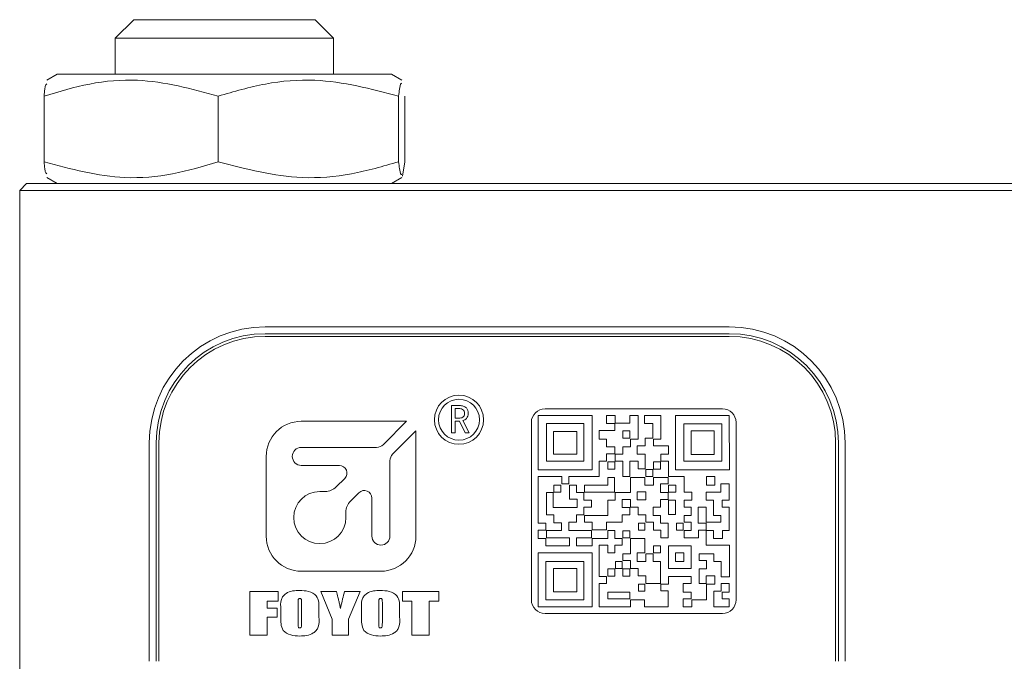
# Model space of a CAD drawing. Units: millimetres. Extents: x 0 to 735, y -1 to 558.
# Drawn here: x 269 to 284, y 244 to 253 of the extents above; entities that cross this region are included whole.
import ezdxf

# ---------------------------------------------------------------- set-up
doc = ezdxf.new("R2010")
doc.units = ezdxf.units.MM

msp = doc.modelspace()

# ---------------------------------------------------------------- linework, layer by layer
at = {"color": 7, "linetype": 'Continuous', "lineweight": 15}
for p, q in [((271.067908, 253.015229), (270.797302, 252.744648)), ((271.067908, 253.015229), (273.726704, 253.015229)), ((273.997309, 252.744648), (273.726704, 253.015229)), ((270.797302, 252.744648), (270.797302, 252.21524)), ((270.797302, 252.744648), (273.997309, 252.744648)), ((273.997309, 252.21524), (273.997309, 252.744648)), ((269.947304, 252.21524), (269.796171, 252.127978)), ((272.324874, 252.21524), (269.947304, 252.21524)), ((274.847307, 252.21524), (272.324874, 252.21524)), ((274.99844, 252.127978), (274.847307, 252.21524)), ((269.754066, 250.934074), (269.754066, 251.896402)), ((272.308542, 250.934074), (272.308542, 251.896402)), ((274.951794, 250.934074), (274.951794, 251.896402)), ((275.040545, 250.934074), (275.040545, 251.896402)), ((275.040545, 250.934074), (275.008478, 250.720951)), ((269.796171, 250.702498), (269.947304, 250.615236)), ((274.847307, 250.615236), (274.99844, 250.702498)), ((269.397309, 250.515244), (269.497301, 250.615236)), ((269.497301, 250.615236), (270.597305, 250.615236)), ((270.597305, 250.615236), (302.197303, 250.615236)), ((270.597305, 250.515244), (269.397309, 250.515244)), ((269.397309, 250.515244), (269.397309, 239.915249)), ((302.197303, 250.515244), (270.597305, 250.515244)), ((272.99731, 248.515246), (279.797306, 248.515246)), ((279.797306, 248.415229), (272.99731, 248.415229)), ((279.797306, 248.375246), (272.99731, 248.375246)), ((275.728097, 247.361848), (275.845053, 247.361848)), ((275.728097, 246.961853), (275.728097, 247.361848)), ((275.781896, 247.317407), (275.781896, 247.179386)), ((275.833358, 247.317407), (275.781896, 247.317407)), ((279.697301, 247.315237), (277.097311, 247.315237)), ((275.068881, 247.131011), (273.52468, 247.131011)), ((274.729743, 246.791885), (275.068881, 247.131011)), ((275.781896, 247.179386), (275.847401, 247.179386)), ((275.781896, 247.134945), (275.781896, 246.961853)), ((275.842716, 247.134945), (275.781896, 247.134945)), ((275.926926, 246.961853), (275.842716, 247.134945)), ((275.894179, 247.141978), (275.983073, 246.961853)), ((276.897301, 247.115228), (276.897301, 244.515249)), ((276.998951, 247.218654), (276.998951, 246.42174)), ((277.789225, 247.218654), (276.998951, 247.218654)), ((277.118613, 247.097609), (277.118613, 246.545431)), ((277.667858, 247.097609), (277.118613, 247.097609)), ((277.667858, 246.545431), (277.667858, 247.097609)), ((277.789225, 246.42174), (277.789225, 247.218654)), ((278.000464, 247.215459), (278.000464, 247.097609)), ((278.126778, 247.215459), (278.000464, 247.215459)), ((278.000464, 247.097609), (278.120615, 247.097609)), ((278.120615, 247.097609), (278.120615, 246.994969)), ((278.126778, 247.104094), (278.126778, 247.215459)), ((278.338077, 247.104094), (278.126778, 247.104094)), ((278.338077, 247.215459), (278.338077, 247.104094)), ((278.462948, 247.215459), (278.338077, 247.215459)), ((278.462948, 246.86856), (278.462948, 247.215459)), ((278.557112, 247.215459), (278.557112, 247.097609)), ((278.796401, 247.215459), (278.557112, 247.215459)), ((278.557112, 247.097609), (278.67675, 247.097609)), ((278.67675, 247.097609), (278.67675, 246.885964)), ((278.796401, 246.86856), (278.796401, 247.215459)), ((279.797043, 247.215459), (279.008653, 247.215459)), ((279.008653, 247.215459), (279.008653, 246.42174)), ((279.133417, 247.094962), (279.133417, 246.546194)), ((279.690649, 247.094962), (279.133417, 247.094962)), ((279.690649, 246.546194), (279.690649, 247.094962)), ((279.800656, 246.42174), (279.797043, 247.215459)), ((279.89731, 244.515249), (279.89731, 247.115228)), ((275.206091, 246.993825), (274.866953, 246.654675)), ((275.206091, 245.449612), (275.206091, 246.993825)), ((275.781896, 246.961853), (275.728097, 246.961853)), ((275.983073, 246.961853), (275.926926, 246.961853)), ((277.56299, 246.982238), (277.219393, 246.982238)), ((277.219393, 246.982238), (277.219393, 246.649572)), ((277.56299, 246.649572), (277.56299, 246.982238)), ((277.889814, 246.994969), (277.889814, 246.86856)), ((278.120615, 246.994969), (277.889814, 246.994969)), ((278.341248, 246.989629), (278.237476, 246.989629)), ((278.237476, 246.989629), (278.237476, 246.882984)), ((278.341248, 246.882984), (278.341248, 246.989629)), ((279.574802, 246.989629), (279.24067, 246.989629)), ((279.24067, 246.989629), (279.24067, 246.645209)), ((279.574802, 246.645209), (279.574802, 246.989629)), ((271.297302, 243.615243), (271.297302, 246.81525)), ((271.397307, 246.81525), (271.397307, 243.615243)), ((271.437301, 246.81525), (271.437301, 243.615243)), ((277.889814, 246.86856), (278.000464, 246.86856)), ((278.000464, 246.86856), (278.000464, 246.7576)), ((278.237476, 246.882984), (278.341248, 246.882984)), ((278.348436, 246.86856), (278.462948, 246.86856)), ((278.348436, 246.7576), (278.348436, 246.86856)), ((278.563132, 246.885964), (278.563132, 246.773026)), ((278.67675, 246.885964), (278.563132, 246.885964)), ((278.68525, 246.86856), (278.796401, 246.86856)), ((278.68525, 246.773026), (278.68525, 246.86856)), ((281.357302, 243.615243), (281.357302, 246.81525)), ((281.397309, 243.615243), (281.397309, 246.81525)), ((281.497302, 246.81525), (281.497302, 243.615243)), ((273.52468, 246.748826), (274.625792, 246.748826)), ((277.219393, 246.649572), (277.56299, 246.649572)), ((278.000464, 246.7576), (278.120615, 246.7576)), ((278.000464, 246.655938), (278.000464, 246.545431)), ((278.120615, 246.655938), (278.000464, 246.655938)), ((278.120615, 246.7576), (278.120615, 246.655938)), ((278.126778, 246.647999), (278.237965, 246.647999)), ((278.126778, 246.545431), (278.126778, 246.647999)), ((278.237965, 246.7576), (278.348436, 246.7576)), ((278.237965, 246.647999), (278.237965, 246.7576)), ((278.449061, 246.773026), (278.449061, 246.647999)), ((278.563132, 246.773026), (278.449061, 246.773026)), ((278.449061, 246.647999), (278.563132, 246.647999)), ((278.563132, 246.647999), (278.563132, 246.435282)), ((278.906347, 246.773026), (278.68525, 246.773026)), ((278.796401, 246.647999), (278.906347, 246.647999)), ((278.796401, 246.545431), (278.796401, 246.647999)), ((278.906347, 246.647999), (278.906347, 246.773026)), ((279.24067, 246.645209), (279.574802, 246.645209)), ((273.010184, 246.616528), (273.010184, 245.449612)), ((274.823894, 246.550724), (274.823894, 245.449612)), ((277.118613, 246.545431), (277.667858, 246.545431)), ((277.889814, 246.545431), (277.889814, 246.325132)), ((278.000464, 246.545431), (277.889814, 246.545431)), ((278.118612, 246.536038), (278.016939, 246.536038)), ((278.016939, 246.536038), (278.016939, 246.431944)), ((278.118612, 246.431944), (278.118612, 246.536038)), ((278.237965, 246.545431), (278.126778, 246.545431)), ((278.237965, 246.325132), (278.237965, 246.545431)), ((278.338077, 246.545431), (278.338077, 246.325132)), ((278.462948, 246.545431), (278.338077, 246.545431)), ((278.462948, 246.435282), (278.462948, 246.545431)), ((278.789665, 246.536038), (278.687801, 246.536038)), ((278.687801, 246.536038), (278.687801, 246.431944)), ((278.789665, 246.431944), (278.789665, 246.536038)), ((278.906347, 246.545431), (278.796401, 246.545431)), ((278.906347, 246.325132), (278.906347, 246.545431)), ((279.133417, 246.546194), (279.690649, 246.546194)), ((274.082865, 246.485397), (273.52468, 246.485397)), ((276.998951, 246.42174), (277.789225, 246.42174)), ((278.016939, 246.431944), (278.118612, 246.431944)), ((278.563132, 246.435282), (278.462948, 246.435282)), ((278.679146, 246.423313), (278.575589, 246.423313)), ((278.575589, 246.423313), (278.575589, 246.323082)), ((278.679146, 246.323082), (278.679146, 246.423313)), ((278.687801, 246.431944), (278.789665, 246.431944)), ((279.008653, 246.42174), (279.800656, 246.42174)), ((274.037542, 246.170351), (274.161865, 246.294686)), ((276.998951, 246.325132), (276.998951, 245.639083)), ((277.343657, 246.325132), (276.998951, 246.325132)), ((277.343657, 246.213672), (277.343657, 246.325132)), ((277.443959, 246.213672), (277.343657, 246.213672)), ((277.443959, 246.325132), (277.443959, 246.213672)), ((277.889814, 246.325132), (277.443959, 246.325132)), ((278.115763, 246.307776), (278.017547, 246.307776)), ((278.017547, 246.307776), (278.017547, 246.197745)), ((278.115763, 246.095321), (278.115763, 246.307776)), ((278.338077, 246.325132), (278.237965, 246.325132)), ((278.560795, 246.307776), (278.348436, 246.307776)), ((278.348436, 246.307776), (278.348436, 246.087)), ((278.560795, 246.197745), (278.560795, 246.307776)), ((278.575589, 246.323082), (278.679146, 246.323082)), ((278.901543, 246.307776), (278.68525, 246.307776)), ((278.68525, 246.307776), (278.68525, 246.197745)), ((278.78802, 246.087), (278.78802, 246.213672)), ((278.78802, 246.213672), (278.901543, 246.213672)), ((278.901543, 246.213672), (278.901543, 246.307776)), ((279.135432, 246.325132), (278.906347, 246.325132)), ((279.135432, 246.095321), (279.135432, 246.325132)), ((279.587021, 246.325132), (279.463234, 246.325132)), ((279.463234, 246.325132), (279.463234, 246.197745)), ((279.587021, 246.197745), (279.587021, 246.325132)), ((279.675605, 246.213672), (279.675605, 246.095321)), ((279.797043, 246.213672), (279.675605, 246.213672)), ((279.797043, 245.97697), (279.797043, 246.213672)), ((273.796072, 246.103189), (273.875405, 246.103189)), ((274.368574, 246.085617), (274.245431, 245.962474)), ((277.118613, 246.087), (277.218833, 246.087)), ((277.118613, 245.763299), (277.118613, 246.087)), ((277.218833, 246.087), (277.218833, 245.866963)), ((277.330806, 246.197626), (277.228107, 246.197626)), ((277.228107, 246.197626), (277.228107, 246.094558)), ((277.228107, 246.094558), (277.330806, 246.094558)), ((277.330806, 246.094558), (277.330806, 246.197626)), ((277.456906, 246.197745), (277.557375, 246.197745)), ((277.456906, 245.989868), (277.456906, 246.197745)), ((277.557375, 246.197745), (277.557375, 246.087)), ((277.557375, 246.087), (277.666893, 246.087)), ((277.666893, 246.087), (277.666893, 245.97697)), ((278.017547, 246.197745), (277.678015, 246.197745)), ((277.678015, 246.197745), (277.678015, 246.095321)), ((277.678015, 246.095321), (278.115763, 246.095321)), ((278.348436, 246.087), (278.126778, 246.087)), ((278.126778, 246.087), (278.126778, 245.976183)), ((278.449871, 246.096704), (278.449871, 245.979712)), ((278.57466, 246.096704), (278.449871, 246.096704)), ((278.68525, 246.197745), (278.560795, 246.197745)), ((278.57466, 245.979712), (278.57466, 246.096704)), ((278.901543, 246.087), (278.78802, 246.087)), ((278.901543, 245.984432), (278.901543, 246.087)), ((279.014935, 246.197626), (278.908291, 246.197626)), ((278.908291, 246.197626), (278.908291, 246.094558)), ((278.908291, 246.094558), (279.014935, 246.094558)), ((279.014935, 246.094558), (279.014935, 246.197626)), ((279.247393, 246.095321), (279.135432, 246.095321)), ((279.247393, 245.976183), (279.247393, 246.095321)), ((279.458239, 246.095321), (279.458239, 245.976183)), ((279.675605, 246.095321), (279.458239, 246.095321)), ((279.463234, 246.197745), (279.587021, 246.197745)), ((274.559297, 245.449612), (274.559297, 246.006605)), ((277.566995, 245.989868), (277.456906, 245.989868)), ((277.566995, 245.866963), (277.566995, 245.989868)), ((277.666893, 245.97697), (277.779581, 245.97697)), ((277.779581, 245.97697), (277.779581, 245.873901)), ((278.126778, 245.976183), (278.017547, 245.976183)), ((278.017547, 245.976183), (278.017547, 245.749995)), ((278.228428, 245.866963), (278.228428, 245.984432)), ((278.228428, 245.984432), (278.348436, 245.984432)), ((278.348436, 245.984432), (278.348436, 245.873901)), ((278.449871, 245.979712), (278.57466, 245.979712)), ((278.78802, 245.873901), (278.78802, 245.984432)), ((278.78802, 245.984432), (278.901543, 245.984432)), ((279.00994, 245.976326), (278.908291, 245.976326)), ((278.908291, 245.976326), (278.908291, 245.764157)), ((279.00994, 245.764157), (279.00994, 245.976326)), ((279.135432, 245.976183), (279.247393, 245.976183)), ((279.135432, 245.873901), (279.135432, 245.976183)), ((279.458239, 245.976183), (279.564871, 245.976183)), ((279.564871, 245.976183), (279.564871, 245.749995)), ((279.695429, 245.97697), (279.797043, 245.97697)), ((279.695429, 245.873901), (279.695429, 245.97697)), ((274.178269, 245.800325), (274.178269, 245.721004)), ((277.218833, 245.866963), (277.566995, 245.866963)), ((277.666893, 245.873901), (277.666893, 245.763299)), ((277.779581, 245.873901), (277.666893, 245.873901)), ((278.341069, 245.866963), (278.228428, 245.866963)), ((278.341069, 245.763299), (278.341069, 245.866963)), ((278.348436, 245.873901), (278.462948, 245.873901)), ((278.462948, 245.873901), (278.462948, 245.763299)), ((278.680792, 245.749995), (278.680792, 245.873901)), ((278.680792, 245.873901), (278.78802, 245.873901)), ((279.240801, 245.873901), (279.135432, 245.873901)), ((279.240801, 245.749995), (279.240801, 245.873901)), ((279.341163, 245.873901), (279.341163, 245.637605)), ((279.460826, 245.873901), (279.341163, 245.873901)), ((279.460826, 245.65315), (279.460826, 245.873901)), ((279.795661, 245.873901), (279.695429, 245.873901)), ((279.795661, 245.52984), (279.795661, 245.873901)), ((276.998951, 245.639083), (277.109089, 245.639083)), ((277.109089, 245.639083), (277.109089, 245.534656)), ((277.228119, 245.763299), (277.118613, 245.763299)), ((277.228119, 245.646212), (277.228119, 245.763299)), ((277.337625, 245.646212), (277.228119, 245.646212)), ((277.337625, 245.52984), (277.337625, 245.646212)), ((277.443959, 245.65315), (277.443959, 245.52984)), ((277.557375, 245.65315), (277.443959, 245.65315)), ((277.557375, 245.763299), (277.557375, 245.65315)), ((277.666893, 245.763299), (277.557375, 245.763299)), ((278.017547, 245.749995), (277.678015, 245.749995)), ((277.678015, 245.749995), (277.678015, 245.65315)), ((277.678015, 245.65315), (277.789225, 245.65315)), ((277.789225, 245.65315), (277.789225, 245.541665)), ((278.000464, 245.541665), (278.000464, 245.65315)), ((278.000464, 245.65315), (278.230252, 245.65315)), ((278.230252, 245.65315), (278.230252, 245.763299)), ((278.230252, 245.763299), (278.341069, 245.763299)), ((278.462948, 245.763299), (278.573563, 245.763299)), ((278.562274, 245.637605), (278.465464, 245.637605)), ((278.465464, 245.637605), (278.465464, 245.535085)), ((278.562274, 245.535085), (278.562274, 245.637605)), ((278.573563, 245.763299), (278.573563, 245.65315)), ((278.573563, 245.65315), (278.68525, 245.65315)), ((278.78802, 245.749995), (278.680792, 245.749995)), ((278.68525, 245.65315), (278.68525, 245.534656)), ((278.78802, 245.637605), (278.78802, 245.749995)), ((278.901543, 245.637605), (278.78802, 245.637605)), ((278.901543, 245.425174), (278.901543, 245.637605)), ((278.908291, 245.764157), (279.00994, 245.764157)), ((279.121425, 245.637605), (279.026498, 245.637605)), ((279.026498, 245.637605), (279.026498, 245.535085)), ((279.121425, 245.535085), (279.121425, 245.637605)), ((279.135432, 245.749995), (279.240801, 245.749995)), ((279.135432, 245.65315), (279.135432, 245.749995)), ((279.240801, 245.65315), (279.135432, 245.65315)), ((279.240801, 245.52984), (279.240801, 245.65315)), ((279.341163, 245.637605), (279.458239, 245.637605)), ((279.458239, 245.637605), (279.458239, 245.534656)), ((279.675605, 245.65315), (279.460826, 245.65315)), ((279.564871, 245.749995), (279.675605, 245.749995)), ((279.675605, 245.749995), (279.675605, 245.65315)), ((276.998951, 245.534656), (276.998951, 245.412895)), ((277.109089, 245.534656), (276.998951, 245.534656)), ((277.118613, 245.52984), (277.337625, 245.52984)), ((277.118613, 245.425174), (277.118613, 245.52984)), ((277.443959, 245.52984), (277.779581, 245.52984)), ((277.779581, 245.52984), (277.779581, 245.425174)), ((277.789225, 245.541665), (278.000464, 245.541665)), ((278.017547, 245.52984), (278.120615, 245.52984)), ((278.017547, 245.416591), (278.017547, 245.52984)), ((278.120615, 245.52984), (278.120615, 245.416591)), ((278.341248, 245.52705), (278.237476, 245.52705)), ((278.237476, 245.52705), (278.237476, 245.423314)), ((278.341248, 245.423314), (278.341248, 245.52705)), ((278.465464, 245.535085), (278.562274, 245.535085)), ((278.68525, 245.534656), (278.796401, 245.534656)), ((278.796401, 245.534656), (278.796401, 245.425174)), ((279.026498, 245.535085), (279.121425, 245.535085)), ((279.135432, 245.52984), (279.240801, 245.52984)), ((279.135432, 245.425174), (279.135432, 245.52984)), ((279.346158, 245.534656), (279.346158, 245.425174)), ((279.458239, 245.534656), (279.346158, 245.534656)), ((279.458239, 245.52984), (279.564871, 245.52984)), ((279.458239, 245.315072), (279.458239, 245.52984)), ((279.564871, 245.52984), (279.564871, 245.416591)), ((279.698898, 245.52984), (279.795661, 245.52984)), ((279.698898, 245.416591), (279.698898, 245.52984)), ((276.998951, 245.412895), (277.109089, 245.412895)), ((277.109089, 245.412895), (277.109089, 245.305965)), ((277.456906, 245.425174), (277.118613, 245.425174)), ((277.456906, 245.305965), (277.456906, 245.425174)), ((277.557375, 245.425174), (277.557375, 245.305965)), ((277.779581, 245.425174), (277.557375, 245.425174)), ((277.789225, 245.416591), (278.017547, 245.416591)), ((277.789225, 245.305965), (277.789225, 245.416591)), ((278.120615, 245.416591), (278.230252, 245.416591)), ((278.230252, 245.416591), (278.230252, 245.315072)), ((278.237476, 245.423314), (278.341248, 245.423314)), ((278.560795, 245.416591), (278.348436, 245.416591)), ((278.348436, 245.416591), (278.348436, 245.189688)), ((278.560795, 245.202634), (278.560795, 245.416591)), ((278.796401, 245.425174), (278.901543, 245.425174)), ((279.346158, 245.425174), (279.135432, 245.425174)), ((279.564871, 245.416591), (279.698898, 245.416591)), ((277.789225, 245.202634), (276.998951, 245.202634)), ((276.998951, 245.202634), (276.998951, 244.415018)), ((277.109089, 245.305965), (277.456906, 245.305965)), ((277.557375, 245.305965), (277.789225, 245.305965)), ((277.789225, 244.415018), (277.789225, 245.202634)), ((277.889814, 245.315072), (277.889814, 244.858858)), ((278.017547, 245.315072), (277.889814, 245.315072)), ((278.017547, 245.202634), (278.017547, 245.315072)), ((278.120615, 245.202634), (278.017547, 245.202634)), ((278.120615, 245.315072), (278.120615, 245.202634)), ((278.230252, 245.315072), (278.120615, 245.315072)), ((278.449061, 245.076916), (278.449061, 245.202634)), ((278.449061, 245.202634), (278.560795, 245.202634)), ((278.789665, 245.30513), (278.68525, 245.30513)), ((278.68525, 245.30513), (278.68525, 245.202086)), ((278.68525, 245.202086), (278.789665, 245.202086)), ((278.789665, 245.202086), (278.789665, 245.30513)), ((279.24067, 245.30513), (278.908291, 245.30513)), ((278.908291, 245.30513), (278.908291, 244.973538)), ((279.133417, 245.202086), (279.00994, 245.202086)), ((279.00994, 245.202086), (279.00994, 245.07868)), ((279.133417, 245.07868), (279.133417, 245.202086)), ((279.24067, 244.973538), (279.24067, 245.30513)), ((279.800656, 245.315072), (279.458239, 245.315072)), ((279.800656, 244.854138), (279.800656, 245.315072)), ((277.666893, 245.076916), (277.109089, 245.076916)), ((277.109089, 245.076916), (277.109089, 244.516108)), ((277.666893, 244.516108), (277.666893, 245.076916)), ((278.227915, 245.07868), (278.12809, 245.07868)), ((278.12809, 245.07868), (278.12809, 244.973538)), ((278.227915, 244.973538), (278.227915, 245.07868)), ((278.348436, 245.189688), (278.237965, 245.189688)), ((278.237965, 245.189688), (278.237965, 245.092842)), ((278.237965, 245.092842), (278.348436, 245.092842)), ((278.348436, 245.092842), (278.348436, 244.97492)), ((278.573563, 245.076916), (278.449061, 245.076916)), ((278.680792, 245.189688), (278.573563, 245.189688)), ((278.573563, 245.189688), (278.573563, 245.076916)), ((278.680792, 245.076916), (278.680792, 245.189688)), ((278.78802, 245.076916), (278.680792, 245.076916)), ((278.78802, 244.75672), (278.78802, 245.076916)), ((279.00994, 245.07868), (279.133417, 245.07868)), ((279.356601, 245.189688), (279.569866, 245.189688)), ((279.356601, 245.092842), (279.356601, 245.189688)), ((279.46582, 245.092842), (279.356601, 245.092842)), ((279.46582, 244.967935), (279.46582, 245.092842)), ((279.569866, 245.189688), (279.569866, 245.076916)), ((279.569866, 245.076916), (279.6806, 245.076916)), ((279.6806, 245.076916), (279.6806, 244.854138)), ((273.52468, 244.935104), (274.691596, 244.935104)), ((277.56299, 244.974777), (277.219393, 244.974777)), ((277.219393, 244.974777), (277.219393, 244.631216)), ((277.56299, 244.631216), (277.56299, 244.974777)), ((278.118612, 244.967935), (278.016939, 244.967935)), ((278.016939, 244.967935), (278.016939, 244.862315)), ((278.118612, 244.862315), (278.118612, 244.967935)), ((278.12809, 244.973538), (278.227915, 244.973538)), ((278.338816, 244.967935), (278.237476, 244.967935)), ((278.237476, 244.967935), (278.237476, 244.862315)), ((278.338816, 244.862315), (278.338816, 244.967935)), ((278.348436, 244.97492), (278.462948, 244.97492)), ((278.462948, 244.97492), (278.462948, 244.865176)), ((278.908291, 244.973538), (279.24067, 244.973538)), ((279.356601, 244.967935), (279.46582, 244.967935)), ((279.356601, 244.75672), (279.356601, 244.967935)), ((277.889814, 244.858858), (278.000464, 244.858858)), ((278.000464, 244.858858), (278.000464, 244.75672)), ((278.016939, 244.862315), (278.118612, 244.862315)), ((278.237476, 244.862315), (278.338816, 244.862315)), ((278.462948, 244.865176), (278.573563, 244.865176)), ((278.573563, 244.865176), (278.573563, 244.75672)), ((278.906347, 244.858858), (279.238059, 244.858858)), ((278.906347, 244.745752), (278.906347, 244.858858)), ((279.238059, 244.858858), (279.238059, 244.75672)), ((279.458239, 244.865176), (279.458239, 244.75672)), ((279.587021, 244.865176), (279.458239, 244.865176)), ((279.587021, 244.745752), (279.587021, 244.865176)), ((279.6806, 244.854138), (279.800656, 244.854138)), ((272.771086, 244.000074), (272.771086, 244.639966)), ((272.771086, 244.639966), (273.187747, 244.639966)), ((273.187747, 244.639966), (273.187747, 244.498584)), ((273.812749, 244.639966), (274.03933, 244.639966)), ((273.976435, 244.232008), (273.812749, 244.639966)), ((274.158611, 244.639966), (274.385669, 244.639966)), ((274.385669, 244.639966), (274.214532, 244.233987)), ((275.010659, 244.639966), (275.538935, 244.639966)), ((275.010659, 244.498584), (275.010659, 244.639966)), ((275.538935, 244.639966), (275.538935, 244.498584)), ((277.219393, 244.631216), (277.56299, 244.631216)), ((277.890911, 244.75672), (277.890911, 244.415018)), ((278.000464, 244.75672), (277.890911, 244.75672)), ((278.338816, 244.627783), (278.016939, 244.627783)), ((278.016939, 244.627783), (278.016939, 244.532797)), ((278.338816, 244.532797), (278.338816, 244.627783)), ((278.562274, 244.745323), (278.465464, 244.745323)), ((278.465464, 244.745323), (278.465464, 244.643757)), ((278.465464, 244.643757), (278.562274, 244.643757)), ((278.562274, 244.643757), (278.562274, 244.745323)), ((278.573563, 244.75672), (278.78802, 244.75672)), ((278.796401, 244.745752), (278.906347, 244.745752)), ((278.796401, 244.64781), (278.796401, 244.745752)), ((278.901543, 244.64781), (278.796401, 244.64781)), ((278.901543, 244.415018), (278.901543, 244.64781)), ((279.1222, 244.75672), (279.1222, 244.628212)), ((279.238059, 244.75672), (279.1222, 244.75672)), ((279.1222, 244.628212), (279.238059, 244.628212)), ((279.238059, 244.628212), (279.238059, 244.531414)), ((279.458239, 244.75672), (279.356601, 244.75672)), ((279.46582, 244.745752), (279.587021, 244.745752)), ((279.46582, 244.516108), (279.46582, 244.745752)), ((279.6806, 244.641897), (279.569866, 244.641897)), ((279.569866, 244.641897), (279.569866, 244.415018)), ((279.797043, 244.75672), (279.6806, 244.75672)), ((279.6806, 244.75672), (279.6806, 244.641897)), ((279.695429, 244.531414), (279.695429, 244.628212)), ((279.695429, 244.628212), (279.797043, 244.628212)), ((279.797043, 244.628212), (279.797043, 244.75672)), ((273.02406, 244.498584), (273.02406, 244.394419)), ((273.187747, 244.498584), (273.02406, 244.498584)), ((275.144591, 244.498584), (275.010659, 244.498584)), ((275.144591, 244.000074), (275.144591, 244.498584)), ((275.397565, 244.498584), (275.397565, 244.000074)), ((275.538935, 244.498584), (275.397565, 244.498584)), ((277.109089, 244.516108), (277.666893, 244.516108)), ((278.016939, 244.532797), (278.338816, 244.532797)), ((278.348436, 244.516108), (278.557112, 244.516108)), ((278.348436, 244.415018), (278.348436, 244.516108)), ((278.557112, 244.516108), (278.557112, 244.415018)), ((279.1222, 244.531414), (279.1222, 244.415018)), ((279.238059, 244.531414), (279.1222, 244.531414)), ((279.247393, 244.516108), (279.46582, 244.516108)), ((279.247393, 244.415018), (279.247393, 244.516108)), ((279.797043, 244.531414), (279.695429, 244.531414)), ((279.797043, 244.415018), (279.797043, 244.531414)), ((273.02406, 244.394419), (273.172869, 244.394419)), ((273.172869, 244.394419), (273.172869, 244.260499)), ((273.224952, 244.266317), (273.224952, 244.373724)), ((273.477926, 244.474289), (273.477926, 244.177959)), ((273.530008, 244.182608), (273.530008, 244.474289)), ((273.782983, 244.373724), (273.782983, 244.266317)), ((274.407985, 244.266317), (274.407985, 244.373724)), ((274.660959, 244.474289), (274.660959, 244.177959)), ((274.713041, 244.182608), (274.713041, 244.474289)), ((274.966016, 244.373724), (274.966016, 244.266317)), ((276.998951, 244.415018), (277.789225, 244.415018)), ((277.890911, 244.415018), (278.348436, 244.415018)), ((278.557112, 244.415018), (278.901543, 244.415018)), ((279.1222, 244.415018), (279.247393, 244.415018)), ((279.569866, 244.415018), (279.797043, 244.415018)), ((273.02406, 244.260499), (273.02406, 244.000074)), ((273.172869, 244.260499), (273.02406, 244.260499)), ((273.976435, 244.000074), (273.976435, 244.232008)), ((274.214532, 244.233987), (274.214532, 244.000074)), ((277.097311, 244.31524), (279.697301, 244.31524)), ((273.02406, 244.000074), (272.771086, 244.000074)), ((274.214532, 244.000074), (273.976435, 244.000074)), ((275.397565, 244.000074), (275.144591, 244.000074))]:
    msp.add_line(p, q, dxfattribs=at)
for radius in [0.36, 0.3]:
    msp.add_circle((275.836067, 247.154455), radius, dxfattribs=at)
for centre, radius, start, end in [((272.997306, 246.815238), 1.7, 90, 180), ((272.997306, 246.815238), 1.6, 90, 180), ((272.997306, 246.815238), 1.56, 90, 180), ((279.797306, 246.815238), 1.7, 0, 90), ((279.797306, 246.815238), 1.6, 0, 90), ((279.797306, 246.815238), 1.56, 0, 90), ((277.097306, 247.115238), 0.2, 90, 180), ((279.697306, 247.115238), 0.2, 0, 90), ((273.52468, 246.616522), 0.5145, 90, 180), ((274.625796, 246.895822), 0.147, 270, 315), ((273.52468, 246.61711), 0.131712, 90, 270), ((274.970893, 246.550725), 0.147, 135, 180), ((274.082863, 246.373678), 0.11172, 315, 90), ((273.796069, 245.720998), 0.3822, 90, 0), ((273.875404, 246.332488), 0.229291, 270, 315), ((274.447573, 246.006616), 0.11172, 0, 135), ((274.407559, 245.800333), 0.229291, 135, 180), ((273.52468, 245.449609), 0.5145, 180, 270), ((274.691593, 245.449609), 0.1323, 180, 0), ((274.691593, 245.449609), 0.5145, 270, 0), ((277.097306, 244.515238), 0.2, 180, 270), ((279.697306, 244.515238), 0.2, 270, 0)]:
    msp.add_arc(centre, radius, start, end, dxfattribs=at)
for points, knots in [([(269.754066, 251.896402), (269.975642, 251.962954), (270.423601, 252.097502), (271.292986, 252.172214), (271.915302, 252.003201), (272.308542, 251.896402)], [0, 0, 0, 0, 0.2648607927, 0.5354669554, 1, 1, 1, 1]), ([(272.308542, 251.896402), (272.537822, 251.962954), (273.001349, 252.097501), (273.900942, 252.172214), (274.544886, 252.003202), (274.951794, 251.896402)], [0, 0, 0, 0, 0.26486305, 0.53546649, 1, 1, 1, 1]), ([(269.796314, 252.073595), (269.785953, 252.070317), (269.771602, 252.065777), (269.757881, 251.933245), (269.754066, 251.896402)], [0, 0, 0, 0, 0.722011284, 1, 1, 1, 1]), ([(274.951794, 251.896402), (274.95561, 251.93293), (274.970789, 252.07823), (274.986664, 252.081988), (274.998548, 252.084801)], [0, 0, 0, 0, 0.251391391, 1, 1, 1, 1]), ([(269.754066, 250.934074), (269.757881, 250.897231), (269.771602, 250.764699), (269.785953, 250.760159), (269.796314, 250.756881)], [0, 0, 0, 0, 0.277988716, 1, 1, 1, 1]), ([(272.308542, 250.934074), (272.086966, 250.867522), (271.639008, 250.732974), (270.769623, 250.658262), (270.147306, 250.827275), (269.754066, 250.934074)], [0, 0, 0, 0, 0.2648607927, 0.5354669554, 1, 1, 1, 1]), ([(274.951794, 250.934074), (274.722515, 250.867522), (274.258989, 250.732975), (273.359391, 250.658262), (272.71545, 250.827274), (272.308542, 250.934074)], [0, 0, 0, 0, 0.264863053, 0.535465568, 1, 1, 1, 1]), ([(274.998548, 250.745675), (274.986664, 250.748488), (274.970789, 250.752246), (274.95561, 250.897546), (274.951794, 250.934074)], [0, 0, 0, 0, 0.748608609, 1, 1, 1, 1]), ([(275.917568, 247.24724), (275.916489, 247.259032), (275.914338, 247.282548), (275.883078, 247.315135), (275.852239, 247.316544), (275.833358, 247.317407)], [0, 0, 0, 0, 0.280553265, 0.559520391, 1, 1, 1, 1]), ([(275.917568, 247.24724), (275.916489, 247.259032), (275.914338, 247.282548), (275.883078, 247.315135), (275.852239, 247.316544), (275.833358, 247.317407)], [0, 0, 0, 0, 0.280553265, 0.559520391, 1, 1, 1, 1]), ([(275.845053, 247.361848), (275.863203, 247.360621), (275.899408, 247.358173), (275.946188, 247.332903), (275.969159, 247.290124), (275.97063, 247.261563), (275.971367, 247.24724)], [0, 0, 0, 0, 0.2807409, 0.560005645, 0.779350441, 1, 1, 1, 1]), ([(275.845053, 247.361848), (275.863203, 247.360621), (275.899408, 247.358173), (275.946188, 247.332903), (275.969159, 247.290124), (275.97063, 247.261563), (275.971367, 247.24724)], [0, 0, 0, 0, 0.2807409, 0.560005645, 0.779350441, 1, 1, 1, 1]), ([(275.847401, 247.179386), (275.857731, 247.180367), (275.878347, 247.182324), (275.904563, 247.197823), (275.916462, 247.222784), (275.917198, 247.239073), (275.917568, 247.24724)], [0, 0, 0, 0, 0.280402994, 0.559597631, 0.779186703, 1, 1, 1, 1]), ([(275.847401, 247.179386), (275.857731, 247.180367), (275.878347, 247.182324), (275.904563, 247.197823), (275.916462, 247.222784), (275.917198, 247.239073), (275.917568, 247.24724)], [0, 0, 0, 0, 0.280402994, 0.559597631, 0.779186703, 1, 1, 1, 1]), ([(275.971367, 247.24724), (275.970694, 247.233895), (275.969353, 247.207281), (275.950317, 247.174304), (275.923903, 247.151992), (275.904083, 247.145315), (275.894179, 247.141978)], [0, 0, 0, 0, 0.280468696, 0.559320085, 0.779809282, 1, 1, 1, 1]), ([(275.971367, 247.24724), (275.970694, 247.233895), (275.969353, 247.207281), (275.950317, 247.174304), (275.923903, 247.151992), (275.904083, 247.145315), (275.894179, 247.141978)], [0, 0, 0, 0, 0.280468696, 0.559320085, 0.779809282, 1, 1, 1, 1]), ([(273.224952, 244.373724), (273.221681, 244.423569), (273.217133, 244.492872), (273.256654, 244.57309), (273.313021, 244.620522), (273.397641, 244.650255), (273.466007, 244.653312), (273.500254, 244.654843)], [0, 0, 0, 0, 0.314197056, 0.436854374, 0.559996913, 0.779593049, 1, 1, 1, 1]), ([(273.224952, 244.373724), (273.221681, 244.423569), (273.217133, 244.492872), (273.256654, 244.57309), (273.313021, 244.620522), (273.397641, 244.650255), (273.466007, 244.653312), (273.500254, 244.654843)], [0, 0, 0, 0, 0.314197056, 0.436854374, 0.559996913, 0.779593049, 1, 1, 1, 1]), ([(273.500254, 244.654843), (273.543889, 244.652334), (273.630664, 244.647342), (273.751426, 244.590952), (273.785734, 244.476444), (273.783907, 244.408226), (273.782983, 244.373724)], [0, 0, 0, 0, 0.281960685, 0.560727235, 0.77783494, 1, 1, 1, 1]), ([(273.500254, 244.654843), (273.543889, 244.652334), (273.630664, 244.647342), (273.751426, 244.590952), (273.785734, 244.476444), (273.783907, 244.408226), (273.782983, 244.373724)], [0, 0, 0, 0, 0.281960685, 0.560727235, 0.77783494, 1, 1, 1, 1]), ([(274.03933, 244.639966), (274.047015, 244.611505), (274.059671, 244.56463), (274.075909, 244.499002), (274.089107, 244.44329), (274.094443, 244.405511), (274.097111, 244.386623)], [0, 0, 0, 0, 0.340059157, 0.560085766, 0.780053592, 1, 1, 1, 1]), ([(274.097111, 244.386623), (274.107804, 244.434103), (274.126901, 244.518893), (274.148921, 244.60297), (274.158611, 244.639966)], [0, 0, 0, 0, 0.559969773, 1, 1, 1, 1]), ([(274.407985, 244.373724), (274.404723, 244.423567), (274.400188, 244.492865), (274.439685, 244.573093), (274.496056, 244.620521), (274.580673, 244.650256), (274.64904, 244.653312), (274.683287, 244.654843)], [0, 0, 0, 0, 0.314201775, 0.43684858, 0.559992386, 0.779590782, 1, 1, 1, 1]), ([(274.407985, 244.373724), (274.404723, 244.423567), (274.400188, 244.492865), (274.439685, 244.573093), (274.496056, 244.620521), (274.580673, 244.650256), (274.64904, 244.653312), (274.683287, 244.654843)], [0, 0, 0, 0, 0.314201775, 0.43684858, 0.559992386, 0.779590782, 1, 1, 1, 1]), ([(274.683287, 244.654843), (274.726922, 244.652334), (274.813697, 244.647342), (274.934459, 244.590952), (274.968767, 244.476444), (274.96694, 244.408226), (274.966016, 244.373724)], [0, 0, 0, 0, 0.281960685, 0.560727235, 0.77783494, 1, 1, 1, 1]), ([(274.683287, 244.654843), (274.726922, 244.652334), (274.813697, 244.647342), (274.934459, 244.590952), (274.968767, 244.476444), (274.96694, 244.408226), (274.966016, 244.373724)], [0, 0, 0, 0, 0.281960685, 0.560727235, 0.77783494, 1, 1, 1, 1]), ([(273.50141, 244.535777), (273.498327, 244.535502), (273.49217, 244.534951), (273.483498, 244.529946), (273.480756, 244.520598), (273.478012, 244.502375), (273.477964, 244.486772), (273.477926, 244.474289)], [0, 0, 0, 0, 0.1248979511, 0.2494844062, 0.3738832789, 0.4990715002, 1, 1, 1, 1]), ([(273.530008, 244.474289), (273.529799, 244.487372), (273.529538, 244.50373), (273.526495, 244.523216), (273.520763, 244.531807), (273.511206, 244.535418), (273.50468, 244.535657), (273.50141, 244.535777)], [0, 0, 0, 0, 0.500896077, 0.626232587, 0.749916008, 0.874722589, 1, 1, 1, 1]), ([(274.684443, 244.535777), (274.68136, 244.535502), (274.675203, 244.534951), (274.666531, 244.529946), (274.663789, 244.520598), (274.661045, 244.502375), (274.660997, 244.486772), (274.660959, 244.474289)], [0, 0, 0, 0, 0.1248979511, 0.2494844062, 0.3738832789, 0.4990715002, 1, 1, 1, 1]), ([(274.713041, 244.474289), (274.712832, 244.487372), (274.712571, 244.50373), (274.709528, 244.523216), (274.703796, 244.531807), (274.694239, 244.535418), (274.687713, 244.535657), (274.684443, 244.535777)], [0, 0, 0, 0, 0.500896077, 0.626232587, 0.749916008, 0.874722589, 1, 1, 1, 1]), ([(273.500254, 243.985197), (273.457094, 243.987463), (273.371288, 243.991968), (273.252602, 244.050795), (273.222793, 244.164916), (273.224227, 244.232284), (273.224952, 244.266317)], [0, 0, 0, 0, 0.281863173, 0.560367609, 0.777909282, 1, 1, 1, 1]), ([(273.500254, 243.985197), (273.457094, 243.987463), (273.371288, 243.991968), (273.252602, 244.050795), (273.222793, 244.164916), (273.224227, 244.232284), (273.224952, 244.266317)], [0, 0, 0, 0, 0.281863173, 0.560367609, 0.777909282, 1, 1, 1, 1]), ([(273.782983, 244.266317), (273.786484, 244.215631), (273.791353, 244.145159), (273.7481, 244.065488), (273.689963, 244.019039), (273.60417, 243.989676), (273.534929, 243.986692), (273.500254, 243.985197)], [0, 0, 0, 0, 0.314073367, 0.436684498, 0.559843273, 0.779571113, 1, 1, 1, 1]), ([(273.782983, 244.266317), (273.786484, 244.215631), (273.791353, 244.145159), (273.7481, 244.065488), (273.689963, 244.019039), (273.60417, 243.989676), (273.534929, 243.986692), (273.500254, 243.985197)], [0, 0, 0, 0, 0.314073367, 0.436684498, 0.559843273, 0.779571113, 1, 1, 1, 1]), ([(274.683287, 243.985197), (274.640127, 243.987463), (274.554321, 243.991968), (274.435635, 244.050795), (274.405826, 244.164916), (274.40726, 244.232284), (274.407985, 244.266317)], [0, 0, 0, 0, 0.281863173, 0.560367609, 0.777909282, 1, 1, 1, 1]), ([(274.683287, 243.985197), (274.640127, 243.987463), (274.554321, 243.991968), (274.435635, 244.050795), (274.405826, 244.164916), (274.40726, 244.232284), (274.407985, 244.266317)], [0, 0, 0, 0, 0.281863173, 0.560367609, 0.777909282, 1, 1, 1, 1]), ([(274.966016, 244.266317), (274.969517, 244.215631), (274.974386, 244.145159), (274.931133, 244.065488), (274.872996, 244.019039), (274.787203, 243.989676), (274.717962, 243.986692), (274.683287, 243.985197)], [0, 0, 0, 0, 0.314073367, 0.436684498, 0.559843273, 0.779571113, 1, 1, 1, 1]), ([(274.966016, 244.266317), (274.969517, 244.215631), (274.974386, 244.145159), (274.931133, 244.065488), (274.872996, 244.019039), (274.787203, 243.989676), (274.717962, 243.986692), (274.683287, 243.985197)], [0, 0, 0, 0, 0.314073367, 0.436684498, 0.559843273, 0.779571113, 1, 1, 1, 1]), ([(273.477926, 244.177959), (273.478293, 244.163862), (273.478844, 244.142732), (273.479398, 244.118903), (273.484748, 244.109448), (273.490681, 244.105137), (273.49608, 244.104598), (273.49967, 244.10424)], [0, 0, 0, 0, 0.500778715, 0.750621848, 0.813100268, 0.875747469, 1, 1, 1, 1]), ([(273.49967, 244.10424), (273.503671, 244.104396), (273.511649, 244.104709), (273.522958, 244.110893), (273.526977, 244.122796), (273.529736, 244.146445), (273.529888, 244.166535), (273.530008, 244.182608)], [0, 0, 0, 0, 0.125063973, 0.249335496, 0.373517113, 0.498762163, 1, 1, 1, 1]), ([(274.660959, 244.177959), (274.661336, 244.163862), (274.6619, 244.142734), (274.662431, 244.118902), (274.667781, 244.109448), (274.673714, 244.105137), (274.679113, 244.104598), (274.682703, 244.10424)], [0, 0, 0, 0, 0.500791101, 0.7506174591, 0.8130969789, 0.8757452823, 1, 1, 1, 1]), ([(274.682703, 244.10424), (274.686704, 244.104396), (274.694682, 244.104709), (274.705991, 244.110893), (274.71001, 244.122796), (274.712769, 244.146445), (274.712921, 244.166535), (274.713041, 244.182608)], [0, 0, 0, 0, 0.125063973, 0.249335496, 0.373517113, 0.498762163, 1, 1, 1, 1])]:
    msp.add_open_spline(points, degree=3, knots=knots, dxfattribs=at)

doc.saveas('drawing.dxf')
